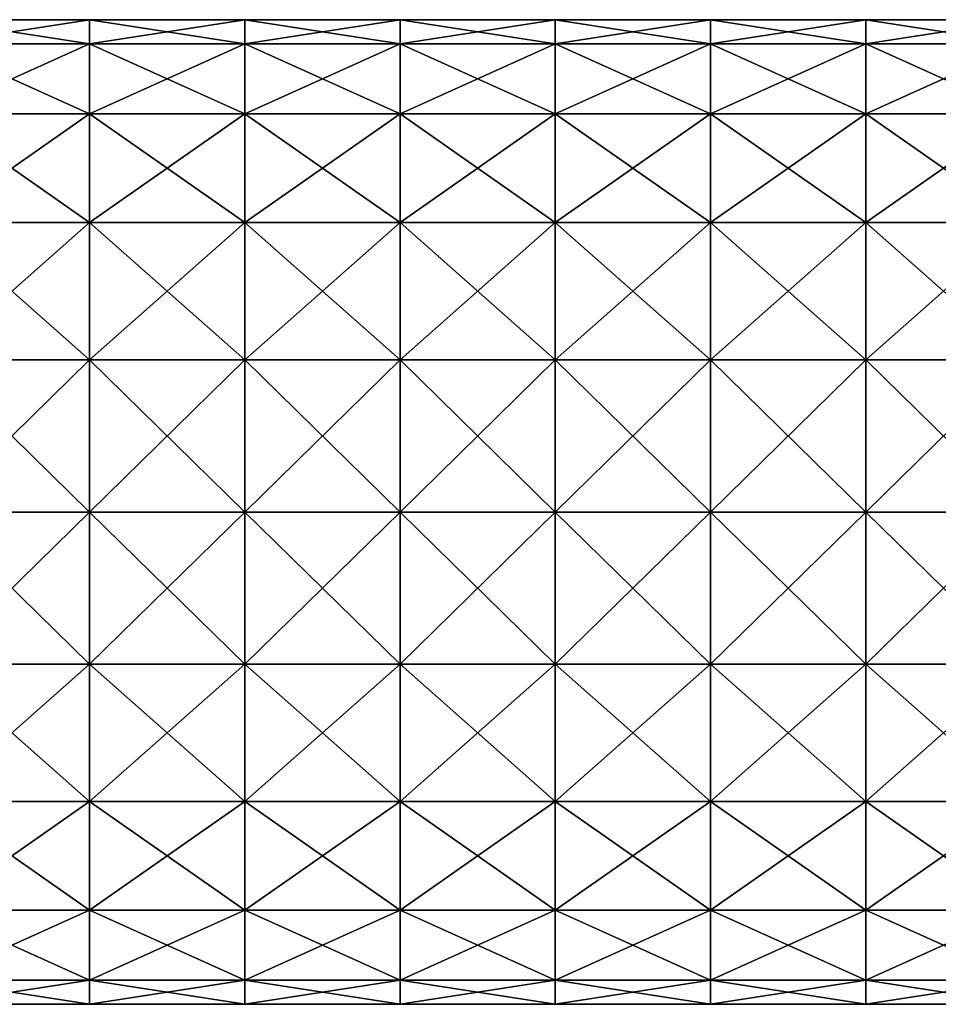
# Model space of a CAD drawing. Units: millimetres. Extents: x 0 to 467, y -70 to 32.
# Drawn here: x 89 to 118, y -16 to 16 of the extents above; entities that cross this region are included whole.
import ezdxf

# ---------------------------------------------------------------- set-up
doc = ezdxf.new("R2010")
doc.units = ezdxf.units.MM
doc.header["$LTSCALE"] = 65.185185
doc.layers.add('17', color=7, linetype='CONTINUOUS')
doc.layers.add('18', color=7, linetype='CONTINUOUS')

msp = doc.modelspace()

# ---------------------------------------------------------------- linework, layer by layer
at = {"layer": '17', "linetype": 'Continuous'}
for points in [[(90.995, 15.098, 4.906), (90.995, 15.875), (85.99, 15.098, 4.906), (90.995, 15.098, 4.906)], [(90.995, 15.875), (85.99, 15.875), (85.99, 15.098, 4.906), (90.995, 15.875)], [(96, 15.098, 4.906), (96, 15.875), (90.995, 15.098, 4.906), (96, 15.098, 4.906)], [(96, 15.875), (90.995, 15.875), (90.995, 15.098, 4.906), (96, 15.875)], [(101.005, 15.098, 4.906), (101.005, 15.875), (96, 15.098, 4.906), (101.005, 15.098, 4.906)], [(101.005, 15.875), (96, 15.875), (96, 15.098, 4.906), (101.005, 15.875)], [(106.01, 15.098, 4.906), (106.01, 15.875), (101.005, 15.098, 4.906), (106.01, 15.098, 4.906)], [(106.01, 15.875), (101.005, 15.875), (101.005, 15.098, 4.906), (106.01, 15.875)], [(111.015, 15.098, 4.906), (111.015, 15.875), (106.01, 15.098, 4.906), (111.015, 15.098, 4.906)], [(111.015, 15.875), (106.01, 15.875), (106.01, 15.098, 4.906), (111.015, 15.875)], [(116.02, 15.098, 4.906), (116.02, 15.875), (111.015, 15.098, 4.906), (116.02, 15.098, 4.906)], [(116.02, 15.875), (111.015, 15.875), (111.015, 15.098, 4.906), (116.02, 15.875)], [(121.025, 15.098, 4.906), (121.025, 15.875), (116.02, 15.098, 4.906), (121.025, 15.098, 4.906)], [(121.025, 15.875), (116.02, 15.875), (116.02, 15.098, 4.906), (121.025, 15.875)], [(90.995, 12.843, 9.331), (90.995, 15.098, 4.906), (85.99, 12.843, 9.331), (90.995, 12.843, 9.331)], [(85.99, 12.843, 9.331), (90.995, 15.098, 4.906), (85.99, 15.098, 4.906), (85.99, 12.843, 9.331)], [(96, 12.843, 9.331), (96, 15.098, 4.906), (90.995, 12.843, 9.331), (96, 12.843, 9.331)], [(90.995, 12.843, 9.331), (96, 15.098, 4.906), (90.995, 15.098, 4.906), (90.995, 12.843, 9.331)], [(101.005, 12.843, 9.331), (101.005, 15.098, 4.906), (96, 12.843, 9.331), (101.005, 12.843, 9.331)], [(96, 12.843, 9.331), (101.005, 15.098, 4.906), (96, 15.098, 4.906), (96, 12.843, 9.331)], [(106.01, 12.843, 9.331), (106.01, 15.098, 4.906), (101.005, 12.843, 9.331), (106.01, 12.843, 9.331)], [(101.005, 12.843, 9.331), (106.01, 15.098, 4.906), (101.005, 15.098, 4.906), (101.005, 12.843, 9.331)], [(111.015, 12.843, 9.331), (111.015, 15.098, 4.906), (106.01, 12.843, 9.331), (111.015, 12.843, 9.331)], [(106.01, 12.843, 9.331), (111.015, 15.098, 4.906), (106.01, 15.098, 4.906), (106.01, 12.843, 9.331)], [(116.02, 12.843, 9.331), (116.02, 15.098, 4.906), (111.015, 12.843, 9.331), (116.02, 12.843, 9.331)], [(111.015, 12.843, 9.331), (116.02, 15.098, 4.906), (111.015, 15.098, 4.906), (111.015, 12.843, 9.331)], [(121.025, 12.843, 9.331), (121.025, 15.098, 4.906), (116.02, 12.843, 9.331), (121.025, 12.843, 9.331)], [(116.02, 12.843, 9.331), (121.025, 15.098, 4.906), (116.02, 15.098, 4.906), (116.02, 12.843, 9.331)], [(90.995, 9.331, 12.843), (90.995, 12.843, 9.331), (85.99, 9.331, 12.843), (90.995, 9.331, 12.843)], [(85.99, 9.331, 12.843), (90.995, 12.843, 9.331), (85.99, 12.843, 9.331), (85.99, 9.331, 12.843)], [(96, 9.331, 12.843), (96, 12.843, 9.331), (90.995, 9.331, 12.843), (96, 9.331, 12.843)], [(90.995, 9.331, 12.843), (96, 12.843, 9.331), (90.995, 12.843, 9.331), (90.995, 9.331, 12.843)], [(101.005, 9.331, 12.843), (101.005, 12.843, 9.331), (96, 9.331, 12.843), (101.005, 9.331, 12.843)], [(96, 9.331, 12.843), (101.005, 12.843, 9.331), (96, 12.843, 9.331), (96, 9.331, 12.843)], [(106.01, 9.331, 12.843), (106.01, 12.843, 9.331), (101.005, 9.331, 12.843), (106.01, 9.331, 12.843)], [(101.005, 9.331, 12.843), (106.01, 12.843, 9.331), (101.005, 12.843, 9.331), (101.005, 9.331, 12.843)], [(111.015, 9.331, 12.843), (111.015, 12.843, 9.331), (106.01, 9.331, 12.843), (111.015, 9.331, 12.843)], [(106.01, 9.331, 12.843), (111.015, 12.843, 9.331), (106.01, 12.843, 9.331), (106.01, 9.331, 12.843)], [(116.02, 9.331, 12.843), (116.02, 12.843, 9.331), (111.015, 9.331, 12.843), (116.02, 9.331, 12.843)], [(111.015, 9.331, 12.843), (116.02, 12.843, 9.331), (111.015, 12.843, 9.331), (111.015, 9.331, 12.843)], [(121.025, 9.331, 12.843), (121.025, 12.843, 9.331), (116.02, 9.331, 12.843), (121.025, 9.331, 12.843)], [(116.02, 9.331, 12.843), (121.025, 12.843, 9.331), (116.02, 12.843, 9.331), (116.02, 9.331, 12.843)], [(90.995, 4.906, 15.098), (90.995, 9.331, 12.843), (85.99, 4.906, 15.098), (90.995, 4.906, 15.098)], [(85.99, 4.906, 15.098), (90.995, 9.331, 12.843), (85.99, 9.331, 12.843), (85.99, 4.906, 15.098)], [(96, 4.906, 15.098), (96, 9.331, 12.843), (90.995, 4.906, 15.098), (96, 4.906, 15.098)], [(90.995, 4.906, 15.098), (96, 9.331, 12.843), (90.995, 9.331, 12.843), (90.995, 4.906, 15.098)], [(101.005, 4.906, 15.098), (101.005, 9.331, 12.843), (96, 4.906, 15.098), (101.005, 4.906, 15.098)], [(96, 4.906, 15.098), (101.005, 9.331, 12.843), (96, 9.331, 12.843), (96, 4.906, 15.098)], [(106.01, 4.906, 15.098), (106.01, 9.331, 12.843), (101.005, 4.906, 15.098), (106.01, 4.906, 15.098)], [(101.005, 4.906, 15.098), (106.01, 9.331, 12.843), (101.005, 9.331, 12.843), (101.005, 4.906, 15.098)], [(111.015, 4.906, 15.098), (111.015, 9.331, 12.843), (106.01, 4.906, 15.098), (111.015, 4.906, 15.098)], [(106.01, 4.906, 15.098), (111.015, 9.331, 12.843), (106.01, 9.331, 12.843), (106.01, 4.906, 15.098)], [(116.02, 4.906, 15.098), (116.02, 9.331, 12.843), (111.015, 4.906, 15.098), (116.02, 4.906, 15.098)], [(111.015, 4.906, 15.098), (116.02, 9.331, 12.843), (111.015, 9.331, 12.843), (111.015, 4.906, 15.098)], [(121.025, 4.906, 15.098), (121.025, 9.331, 12.843), (116.02, 4.906, 15.098), (121.025, 4.906, 15.098)], [(116.02, 4.906, 15.098), (121.025, 9.331, 12.843), (116.02, 9.331, 12.843), (116.02, 4.906, 15.098)], [(90.995, 0, 15.875), (90.995, 4.906, 15.098), (85.99, 0, 15.875), (90.995, 0, 15.875)], [(85.99, 0, 15.875), (90.995, 4.906, 15.098), (85.99, 4.906, 15.098), (85.99, 0, 15.875)], [(96, 0, 15.875), (96, 4.906, 15.098), (90.995, 0, 15.875), (96, 0, 15.875)], [(90.995, 0, 15.875), (96, 4.906, 15.098), (90.995, 4.906, 15.098), (90.995, 0, 15.875)], [(101.005, 0, 15.875), (101.005, 4.906, 15.098), (96, 0, 15.875), (101.005, 0, 15.875)], [(96, 0, 15.875), (101.005, 4.906, 15.098), (96, 4.906, 15.098), (96, 0, 15.875)], [(106.01, 0, 15.875), (106.01, 4.906, 15.098), (101.005, 0, 15.875), (106.01, 0, 15.875)], [(101.005, 0, 15.875), (106.01, 4.906, 15.098), (101.005, 4.906, 15.098), (101.005, 0, 15.875)], [(111.015, 0, 15.875), (111.015, 4.906, 15.098), (106.01, 0, 15.875), (111.015, 0, 15.875)], [(106.01, 0, 15.875), (111.015, 4.906, 15.098), (106.01, 4.906, 15.098), (106.01, 0, 15.875)], [(116.02, 0, 15.875), (116.02, 4.906, 15.098), (111.015, 0, 15.875), (116.02, 0, 15.875)], [(111.015, 0, 15.875), (116.02, 4.906, 15.098), (111.015, 4.906, 15.098), (111.015, 0, 15.875)], [(121.025, 0, 15.875), (121.025, 4.906, 15.098), (116.02, 0, 15.875), (121.025, 0, 15.875)], [(116.02, 0, 15.875), (121.025, 4.906, 15.098), (116.02, 4.906, 15.098), (116.02, 0, 15.875)], [(90.995, -4.906, 15.098), (90.995, 0, 15.875), (85.99, -4.906, 15.098), (90.995, -4.906, 15.098)], [(85.99, -4.906, 15.098), (90.995, 0, 15.875), (85.99, 0, 15.875), (85.99, -4.906, 15.098)], [(96, -4.906, 15.098), (96, 0, 15.875), (90.995, -4.906, 15.098), (96, -4.906, 15.098)], [(90.995, -4.906, 15.098), (96, 0, 15.875), (90.995, 0, 15.875), (90.995, -4.906, 15.098)], [(101.005, -4.906, 15.098), (101.005, 0, 15.875), (96, -4.906, 15.098), (101.005, -4.906, 15.098)], [(96, -4.906, 15.098), (101.005, 0, 15.875), (96, 0, 15.875), (96, -4.906, 15.098)], [(106.01, -4.906, 15.098), (106.01, 0, 15.875), (101.005, -4.906, 15.098), (106.01, -4.906, 15.098)], [(101.005, -4.906, 15.098), (106.01, 0, 15.875), (101.005, 0, 15.875), (101.005, -4.906, 15.098)], [(111.015, -4.906, 15.098), (111.015, 0, 15.875), (106.01, -4.906, 15.098), (111.015, -4.906, 15.098)], [(106.01, -4.906, 15.098), (111.015, 0, 15.875), (106.01, 0, 15.875), (106.01, -4.906, 15.098)], [(116.02, -4.906, 15.098), (116.02, 0, 15.875), (111.015, -4.906, 15.098), (116.02, -4.906, 15.098)], [(111.015, -4.906, 15.098), (116.02, 0, 15.875), (111.015, 0, 15.875), (111.015, -4.906, 15.098)], [(121.025, -4.906, 15.098), (121.025, 0, 15.875), (116.02, -4.906, 15.098), (121.025, -4.906, 15.098)], [(116.02, -4.906, 15.098), (121.025, 0, 15.875), (116.02, 0, 15.875), (116.02, -4.906, 15.098)], [(90.995, -9.331, 12.843), (90.995, -4.906, 15.098), (85.99, -9.331, 12.843), (90.995, -9.331, 12.843)], [(85.99, -9.331, 12.843), (90.995, -4.906, 15.098), (85.99, -4.906, 15.098), (85.99, -9.331, 12.843)], [(96, -9.331, 12.843), (96, -4.906, 15.098), (90.995, -9.331, 12.843), (96, -9.331, 12.843)], [(90.995, -9.331, 12.843), (96, -4.906, 15.098), (90.995, -4.906, 15.098), (90.995, -9.331, 12.843)], [(101.005, -9.331, 12.843), (101.005, -4.906, 15.098), (96, -9.331, 12.843), (101.005, -9.331, 12.843)], [(96, -9.331, 12.843), (101.005, -4.906, 15.098), (96, -4.906, 15.098), (96, -9.331, 12.843)], [(106.01, -9.331, 12.843), (106.01, -4.906, 15.098), (101.005, -9.331, 12.843), (106.01, -9.331, 12.843)], [(101.005, -9.331, 12.843), (106.01, -4.906, 15.098), (101.005, -4.906, 15.098), (101.005, -9.331, 12.843)], [(111.015, -9.331, 12.843), (111.015, -4.906, 15.098), (106.01, -9.331, 12.843), (111.015, -9.331, 12.843)], [(106.01, -9.331, 12.843), (111.015, -4.906, 15.098), (106.01, -4.906, 15.098), (106.01, -9.331, 12.843)], [(116.02, -9.331, 12.843), (116.02, -4.906, 15.098), (111.015, -9.331, 12.843), (116.02, -9.331, 12.843)], [(111.015, -9.331, 12.843), (116.02, -4.906, 15.098), (111.015, -4.906, 15.098), (111.015, -9.331, 12.843)], [(121.025, -9.331, 12.843), (121.025, -4.906, 15.098), (116.02, -9.331, 12.843), (121.025, -9.331, 12.843)], [(116.02, -9.331, 12.843), (121.025, -4.906, 15.098), (116.02, -4.906, 15.098), (116.02, -9.331, 12.843)], [(90.995, -12.843, 9.331), (90.995, -9.331, 12.843), (85.99, -12.843, 9.331), (90.995, -12.843, 9.331)], [(85.99, -12.843, 9.331), (90.995, -9.331, 12.843), (85.99, -9.331, 12.843), (85.99, -12.843, 9.331)], [(96, -12.843, 9.331), (96, -9.331, 12.843), (90.995, -12.843, 9.331), (96, -12.843, 9.331)], [(90.995, -12.843, 9.331), (96, -9.331, 12.843), (90.995, -9.331, 12.843), (90.995, -12.843, 9.331)], [(101.005, -12.843, 9.331), (101.005, -9.331, 12.843), (96, -12.843, 9.331), (101.005, -12.843, 9.331)], [(96, -12.843, 9.331), (101.005, -9.331, 12.843), (96, -9.331, 12.843), (96, -12.843, 9.331)], [(106.01, -12.843, 9.331), (106.01, -9.331, 12.843), (101.005, -12.843, 9.331), (106.01, -12.843, 9.331)], [(101.005, -12.843, 9.331), (106.01, -9.331, 12.843), (101.005, -9.331, 12.843), (101.005, -12.843, 9.331)], [(111.015, -12.843, 9.331), (111.015, -9.331, 12.843), (106.01, -12.843, 9.331), (111.015, -12.843, 9.331)], [(106.01, -12.843, 9.331), (111.015, -9.331, 12.843), (106.01, -9.331, 12.843), (106.01, -12.843, 9.331)], [(116.02, -12.843, 9.331), (116.02, -9.331, 12.843), (111.015, -12.843, 9.331), (116.02, -12.843, 9.331)], [(111.015, -12.843, 9.331), (116.02, -9.331, 12.843), (111.015, -9.331, 12.843), (111.015, -12.843, 9.331)], [(121.025, -12.843, 9.331), (121.025, -9.331, 12.843), (116.02, -12.843, 9.331), (121.025, -12.843, 9.331)], [(116.02, -12.843, 9.331), (121.025, -9.331, 12.843), (116.02, -9.331, 12.843), (116.02, -12.843, 9.331)], [(90.995, -15.098, 4.906), (90.995, -12.843, 9.331), (85.99, -15.098, 4.906), (90.995, -15.098, 4.906)], [(85.99, -15.098, 4.906), (90.995, -12.843, 9.331), (85.99, -12.843, 9.331), (85.99, -15.098, 4.906)], [(96, -15.098, 4.906), (96, -12.843, 9.331), (90.995, -15.098, 4.906), (96, -15.098, 4.906)], [(90.995, -15.098, 4.906), (96, -12.843, 9.331), (90.995, -12.843, 9.331), (90.995, -15.098, 4.906)], [(101.005, -15.098, 4.906), (101.005, -12.843, 9.331), (96, -15.098, 4.906), (101.005, -15.098, 4.906)], [(96, -15.098, 4.906), (101.005, -12.843, 9.331), (96, -12.843, 9.331), (96, -15.098, 4.906)], [(106.01, -15.098, 4.906), (106.01, -12.843, 9.331), (101.005, -15.098, 4.906), (106.01, -15.098, 4.906)], [(101.005, -15.098, 4.906), (106.01, -12.843, 9.331), (101.005, -12.843, 9.331), (101.005, -15.098, 4.906)], [(111.015, -15.098, 4.906), (111.015, -12.843, 9.331), (106.01, -15.098, 4.906), (111.015, -15.098, 4.906)], [(106.01, -15.098, 4.906), (111.015, -12.843, 9.331), (106.01, -12.843, 9.331), (106.01, -15.098, 4.906)], [(116.02, -15.098, 4.906), (116.02, -12.843, 9.331), (111.015, -15.098, 4.906), (116.02, -15.098, 4.906)], [(111.015, -15.098, 4.906), (116.02, -12.843, 9.331), (111.015, -12.843, 9.331), (111.015, -15.098, 4.906)], [(121.025, -15.098, 4.906), (121.025, -12.843, 9.331), (116.02, -15.098, 4.906), (121.025, -15.098, 4.906)], [(116.02, -15.098, 4.906), (121.025, -12.843, 9.331), (116.02, -12.843, 9.331), (116.02, -15.098, 4.906)], [(90.995, -15.875), (90.995, -15.098, 4.906), (85.99, -15.875), (90.995, -15.875)], [(85.99, -15.875), (90.995, -15.098, 4.906), (85.99, -15.098, 4.906), (85.99, -15.875)], [(96, -15.875), (96, -15.098, 4.906), (90.995, -15.875), (96, -15.875)], [(90.995, -15.875), (96, -15.098, 4.906), (90.995, -15.098, 4.906), (90.995, -15.875)], [(101.005, -15.875), (101.005, -15.098, 4.906), (96, -15.875), (101.005, -15.875)], [(96, -15.875), (101.005, -15.098, 4.906), (96, -15.098, 4.906), (96, -15.875)], [(106.01, -15.875), (106.01, -15.098, 4.906), (101.005, -15.875), (106.01, -15.875)], [(101.005, -15.875), (106.01, -15.098, 4.906), (101.005, -15.098, 4.906), (101.005, -15.875)], [(111.015, -15.875), (111.015, -15.098, 4.906), (106.01, -15.875), (111.015, -15.875)], [(106.01, -15.875), (111.015, -15.098, 4.906), (106.01, -15.098, 4.906), (106.01, -15.875)], [(116.02, -15.875), (116.02, -15.098, 4.906), (111.015, -15.875), (116.02, -15.875)], [(111.015, -15.875), (116.02, -15.098, 4.906), (111.015, -15.098, 4.906), (111.015, -15.875)], [(121.025, -15.875), (121.025, -15.098, 4.906), (116.02, -15.875), (121.025, -15.875)], [(116.02, -15.875), (121.025, -15.098, 4.906), (116.02, -15.098, 4.906), (116.02, -15.875)]]:
    msp.add_3dface(points, dxfattribs=at)
at = {"layer": '18', "linetype": 'Continuous'}
for points in [[(85.99, 15.875), (90.995, 15.875), (90.995, 15.098, -4.906), (85.99, 15.875)], [(85.99, 15.875), (90.995, 15.098, -4.906), (85.99, 15.098, -4.906), (85.99, 15.875)], [(90.995, 15.875), (96, 15.875), (96, 15.098, -4.906), (90.995, 15.875)], [(90.995, 15.875), (96, 15.098, -4.906), (90.995, 15.098, -4.906), (90.995, 15.875)], [(96, 15.875), (101.005, 15.875), (101.005, 15.098, -4.906), (96, 15.875)], [(96, 15.875), (101.005, 15.098, -4.906), (96, 15.098, -4.906), (96, 15.875)], [(101.005, 15.875), (106.01, 15.875), (106.01, 15.098, -4.906), (101.005, 15.875)], [(101.005, 15.875), (106.01, 15.098, -4.906), (101.005, 15.098, -4.906), (101.005, 15.875)], [(106.01, 15.875), (111.015, 15.875), (111.015, 15.098, -4.906), (106.01, 15.875)], [(106.01, 15.875), (111.015, 15.098, -4.906), (106.01, 15.098, -4.906), (106.01, 15.875)], [(111.015, 15.875), (116.02, 15.875), (116.02, 15.098, -4.906), (111.015, 15.875)], [(111.015, 15.875), (116.02, 15.098, -4.906), (111.015, 15.098, -4.906), (111.015, 15.875)], [(116.02, 15.875), (121.025, 15.875), (121.025, 15.098, -4.906), (116.02, 15.875)], [(116.02, 15.875), (121.025, 15.098, -4.906), (116.02, 15.098, -4.906), (116.02, 15.875)], [(90.995, 15.098, -4.906), (90.995, 12.843, -9.331), (85.99, 15.098, -4.906), (90.995, 15.098, -4.906)], [(85.99, 15.098, -4.906), (90.995, 12.843, -9.331), (85.99, 12.843, -9.331), (85.99, 15.098, -4.906)], [(96, 15.098, -4.906), (96, 12.843, -9.331), (90.995, 15.098, -4.906), (96, 15.098, -4.906)], [(90.995, 15.098, -4.906), (96, 12.843, -9.331), (90.995, 12.843, -9.331), (90.995, 15.098, -4.906)], [(101.005, 15.098, -4.906), (101.005, 12.843, -9.331), (96, 15.098, -4.906), (101.005, 15.098, -4.906)], [(96, 15.098, -4.906), (101.005, 12.843, -9.331), (96, 12.843, -9.331), (96, 15.098, -4.906)], [(106.01, 15.098, -4.906), (106.01, 12.843, -9.331), (101.005, 15.098, -4.906), (106.01, 15.098, -4.906)], [(101.005, 15.098, -4.906), (106.01, 12.843, -9.331), (101.005, 12.843, -9.331), (101.005, 15.098, -4.906)], [(111.015, 15.098, -4.906), (111.015, 12.843, -9.331), (106.01, 15.098, -4.906), (111.015, 15.098, -4.906)], [(106.01, 15.098, -4.906), (111.015, 12.843, -9.331), (106.01, 12.843, -9.331), (106.01, 15.098, -4.906)], [(116.02, 15.098, -4.906), (116.02, 12.843, -9.331), (111.015, 15.098, -4.906), (116.02, 15.098, -4.906)], [(111.015, 15.098, -4.906), (116.02, 12.843, -9.331), (111.015, 12.843, -9.331), (111.015, 15.098, -4.906)], [(121.025, 15.098, -4.906), (121.025, 12.843, -9.331), (116.02, 15.098, -4.906), (121.025, 15.098, -4.906)], [(116.02, 15.098, -4.906), (121.025, 12.843, -9.331), (116.02, 12.843, -9.331), (116.02, 15.098, -4.906)], [(90.995, 12.843, -9.331), (90.995, 9.331, -12.843), (85.99, 12.843, -9.331), (90.995, 12.843, -9.331)], [(85.99, 12.843, -9.331), (90.995, 9.331, -12.843), (85.99, 9.331, -12.843), (85.99, 12.843, -9.331)], [(96, 12.843, -9.331), (96, 9.331, -12.843), (90.995, 12.843, -9.331), (96, 12.843, -9.331)], [(90.995, 12.843, -9.331), (96, 9.331, -12.843), (90.995, 9.331, -12.843), (90.995, 12.843, -9.331)], [(101.005, 12.843, -9.331), (101.005, 9.331, -12.843), (96, 12.843, -9.331), (101.005, 12.843, -9.331)], [(96, 12.843, -9.331), (101.005, 9.331, -12.843), (96, 9.331, -12.843), (96, 12.843, -9.331)], [(106.01, 12.843, -9.331), (106.01, 9.331, -12.843), (101.005, 12.843, -9.331), (106.01, 12.843, -9.331)], [(101.005, 12.843, -9.331), (106.01, 9.331, -12.843), (101.005, 9.331, -12.843), (101.005, 12.843, -9.331)], [(111.015, 12.843, -9.331), (111.015, 9.331, -12.843), (106.01, 12.843, -9.331), (111.015, 12.843, -9.331)], [(106.01, 12.843, -9.331), (111.015, 9.331, -12.843), (106.01, 9.331, -12.843), (106.01, 12.843, -9.331)], [(116.02, 12.843, -9.331), (116.02, 9.331, -12.843), (111.015, 12.843, -9.331), (116.02, 12.843, -9.331)], [(111.015, 12.843, -9.331), (116.02, 9.331, -12.843), (111.015, 9.331, -12.843), (111.015, 12.843, -9.331)], [(121.025, 12.843, -9.331), (121.025, 9.331, -12.843), (116.02, 12.843, -9.331), (121.025, 12.843, -9.331)], [(116.02, 12.843, -9.331), (121.025, 9.331, -12.843), (116.02, 9.331, -12.843), (116.02, 12.843, -9.331)], [(90.995, 9.331, -12.843), (90.995, 4.906, -15.098), (85.99, 9.331, -12.843), (90.995, 9.331, -12.843)], [(85.99, 9.331, -12.843), (90.995, 4.906, -15.098), (85.99, 4.906, -15.098), (85.99, 9.331, -12.843)], [(96, 9.331, -12.843), (96, 4.906, -15.098), (90.995, 9.331, -12.843), (96, 9.331, -12.843)], [(90.995, 9.331, -12.843), (96, 4.906, -15.098), (90.995, 4.906, -15.098), (90.995, 9.331, -12.843)], [(101.005, 9.331, -12.843), (101.005, 4.906, -15.098), (96, 9.331, -12.843), (101.005, 9.331, -12.843)], [(96, 9.331, -12.843), (101.005, 4.906, -15.098), (96, 4.906, -15.098), (96, 9.331, -12.843)], [(106.01, 9.331, -12.843), (106.01, 4.906, -15.098), (101.005, 9.331, -12.843), (106.01, 9.331, -12.843)], [(101.005, 9.331, -12.843), (106.01, 4.906, -15.098), (101.005, 4.906, -15.098), (101.005, 9.331, -12.843)], [(111.015, 9.331, -12.843), (111.015, 4.906, -15.098), (106.01, 9.331, -12.843), (111.015, 9.331, -12.843)], [(106.01, 9.331, -12.843), (111.015, 4.906, -15.098), (106.01, 4.906, -15.098), (106.01, 9.331, -12.843)], [(116.02, 9.331, -12.843), (116.02, 4.906, -15.098), (111.015, 9.331, -12.843), (116.02, 9.331, -12.843)], [(111.015, 9.331, -12.843), (116.02, 4.906, -15.098), (111.015, 4.906, -15.098), (111.015, 9.331, -12.843)], [(121.025, 9.331, -12.843), (121.025, 4.906, -15.098), (116.02, 9.331, -12.843), (121.025, 9.331, -12.843)], [(116.02, 9.331, -12.843), (121.025, 4.906, -15.098), (116.02, 4.906, -15.098), (116.02, 9.331, -12.843)], [(90.995, 4.906, -15.098), (90.995, 0, -15.875), (85.99, 4.906, -15.098), (90.995, 4.906, -15.098)], [(85.99, 4.906, -15.098), (90.995, 0, -15.875), (85.99, 0, -15.875), (85.99, 4.906, -15.098)], [(96, 4.906, -15.098), (96, 0, -15.875), (90.995, 4.906, -15.098), (96, 4.906, -15.098)], [(90.995, 4.906, -15.098), (96, 0, -15.875), (90.995, 0, -15.875), (90.995, 4.906, -15.098)], [(101.005, 4.906, -15.098), (101.005, 0, -15.875), (96, 4.906, -15.098), (101.005, 4.906, -15.098)], [(96, 4.906, -15.098), (101.005, 0, -15.875), (96, 0, -15.875), (96, 4.906, -15.098)], [(106.01, 4.906, -15.098), (106.01, 0, -15.875), (101.005, 4.906, -15.098), (106.01, 4.906, -15.098)], [(101.005, 4.906, -15.098), (106.01, 0, -15.875), (101.005, 0, -15.875), (101.005, 4.906, -15.098)], [(111.015, 4.906, -15.098), (111.015, 0, -15.875), (106.01, 4.906, -15.098), (111.015, 4.906, -15.098)], [(106.01, 4.906, -15.098), (111.015, 0, -15.875), (106.01, 0, -15.875), (106.01, 4.906, -15.098)], [(116.02, 4.906, -15.098), (116.02, 0, -15.875), (111.015, 4.906, -15.098), (116.02, 4.906, -15.098)], [(111.015, 4.906, -15.098), (116.02, 0, -15.875), (111.015, 0, -15.875), (111.015, 4.906, -15.098)], [(121.025, 4.906, -15.098), (121.025, 0, -15.875), (116.02, 4.906, -15.098), (121.025, 4.906, -15.098)], [(116.02, 4.906, -15.098), (121.025, 0, -15.875), (116.02, 0, -15.875), (116.02, 4.906, -15.098)], [(90.995, 0, -15.875), (90.995, -4.906, -15.098), (85.99, 0, -15.875), (90.995, 0, -15.875)], [(85.99, 0, -15.875), (90.995, -4.906, -15.098), (85.99, -4.906, -15.098), (85.99, 0, -15.875)], [(96, 0, -15.875), (96, -4.906, -15.098), (90.995, 0, -15.875), (96, 0, -15.875)], [(90.995, 0, -15.875), (96, -4.906, -15.098), (90.995, -4.906, -15.098), (90.995, 0, -15.875)], [(101.005, 0, -15.875), (101.005, -4.906, -15.098), (96, 0, -15.875), (101.005, 0, -15.875)], [(96, 0, -15.875), (101.005, -4.906, -15.098), (96, -4.906, -15.098), (96, 0, -15.875)], [(106.01, 0, -15.875), (106.01, -4.906, -15.098), (101.005, 0, -15.875), (106.01, 0, -15.875)], [(101.005, 0, -15.875), (106.01, -4.906, -15.098), (101.005, -4.906, -15.098), (101.005, 0, -15.875)], [(111.015, 0, -15.875), (111.015, -4.906, -15.098), (106.01, 0, -15.875), (111.015, 0, -15.875)], [(106.01, 0, -15.875), (111.015, -4.906, -15.098), (106.01, -4.906, -15.098), (106.01, 0, -15.875)], [(116.02, 0, -15.875), (116.02, -4.906, -15.098), (111.015, 0, -15.875), (116.02, 0, -15.875)], [(111.015, 0, -15.875), (116.02, -4.906, -15.098), (111.015, -4.906, -15.098), (111.015, 0, -15.875)], [(121.025, 0, -15.875), (121.025, -4.906, -15.098), (116.02, 0, -15.875), (121.025, 0, -15.875)], [(116.02, 0, -15.875), (121.025, -4.906, -15.098), (116.02, -4.906, -15.098), (116.02, 0, -15.875)], [(90.995, -4.906, -15.098), (90.995, -9.331, -12.843), (85.99, -4.906, -15.098), (90.995, -4.906, -15.098)], [(85.99, -4.906, -15.098), (90.995, -9.331, -12.843), (85.99, -9.331, -12.843), (85.99, -4.906, -15.098)], [(96, -4.906, -15.098), (96, -9.331, -12.843), (90.995, -4.906, -15.098), (96, -4.906, -15.098)], [(90.995, -4.906, -15.098), (96, -9.331, -12.843), (90.995, -9.331, -12.843), (90.995, -4.906, -15.098)], [(101.005, -4.906, -15.098), (101.005, -9.331, -12.843), (96, -4.906, -15.098), (101.005, -4.906, -15.098)], [(96, -4.906, -15.098), (101.005, -9.331, -12.843), (96, -9.331, -12.843), (96, -4.906, -15.098)], [(106.01, -4.906, -15.098), (106.01, -9.331, -12.843), (101.005, -4.906, -15.098), (106.01, -4.906, -15.098)], [(101.005, -4.906, -15.098), (106.01, -9.331, -12.843), (101.005, -9.331, -12.843), (101.005, -4.906, -15.098)], [(111.015, -4.906, -15.098), (111.015, -9.331, -12.843), (106.01, -4.906, -15.098), (111.015, -4.906, -15.098)], [(106.01, -4.906, -15.098), (111.015, -9.331, -12.843), (106.01, -9.331, -12.843), (106.01, -4.906, -15.098)], [(116.02, -4.906, -15.098), (116.02, -9.331, -12.843), (111.015, -4.906, -15.098), (116.02, -4.906, -15.098)], [(111.015, -4.906, -15.098), (116.02, -9.331, -12.843), (111.015, -9.331, -12.843), (111.015, -4.906, -15.098)], [(121.025, -4.906, -15.098), (121.025, -9.331, -12.843), (116.02, -4.906, -15.098), (121.025, -4.906, -15.098)], [(116.02, -4.906, -15.098), (121.025, -9.331, -12.843), (116.02, -9.331, -12.843), (116.02, -4.906, -15.098)], [(90.995, -9.331, -12.843), (90.995, -12.843, -9.331), (85.99, -9.331, -12.843), (90.995, -9.331, -12.843)], [(85.99, -9.331, -12.843), (90.995, -12.843, -9.331), (85.99, -12.843, -9.331), (85.99, -9.331, -12.843)], [(96, -9.331, -12.843), (96, -12.843, -9.331), (90.995, -9.331, -12.843), (96, -9.331, -12.843)], [(90.995, -9.331, -12.843), (96, -12.843, -9.331), (90.995, -12.843, -9.331), (90.995, -9.331, -12.843)], [(101.005, -9.331, -12.843), (101.005, -12.843, -9.331), (96, -9.331, -12.843), (101.005, -9.331, -12.843)], [(96, -9.331, -12.843), (101.005, -12.843, -9.331), (96, -12.843, -9.331), (96, -9.331, -12.843)], [(106.01, -9.331, -12.843), (106.01, -12.843, -9.331), (101.005, -9.331, -12.843), (106.01, -9.331, -12.843)], [(101.005, -9.331, -12.843), (106.01, -12.843, -9.331), (101.005, -12.843, -9.331), (101.005, -9.331, -12.843)], [(111.015, -9.331, -12.843), (111.015, -12.843, -9.331), (106.01, -9.331, -12.843), (111.015, -9.331, -12.843)], [(106.01, -9.331, -12.843), (111.015, -12.843, -9.331), (106.01, -12.843, -9.331), (106.01, -9.331, -12.843)], [(116.02, -9.331, -12.843), (116.02, -12.843, -9.331), (111.015, -9.331, -12.843), (116.02, -9.331, -12.843)], [(111.015, -9.331, -12.843), (116.02, -12.843, -9.331), (111.015, -12.843, -9.331), (111.015, -9.331, -12.843)], [(121.025, -9.331, -12.843), (121.025, -12.843, -9.331), (116.02, -9.331, -12.843), (121.025, -9.331, -12.843)], [(116.02, -9.331, -12.843), (121.025, -12.843, -9.331), (116.02, -12.843, -9.331), (116.02, -9.331, -12.843)], [(90.995, -12.843, -9.331), (90.995, -15.098, -4.906), (85.99, -12.843, -9.331), (90.995, -12.843, -9.331)], [(85.99, -12.843, -9.331), (90.995, -15.098, -4.906), (85.99, -15.098, -4.906), (85.99, -12.843, -9.331)], [(96, -12.843, -9.331), (96, -15.098, -4.906), (90.995, -12.843, -9.331), (96, -12.843, -9.331)], [(90.995, -12.843, -9.331), (96, -15.098, -4.906), (90.995, -15.098, -4.906), (90.995, -12.843, -9.331)], [(101.005, -12.843, -9.331), (101.005, -15.098, -4.906), (96, -12.843, -9.331), (101.005, -12.843, -9.331)], [(96, -12.843, -9.331), (101.005, -15.098, -4.906), (96, -15.098, -4.906), (96, -12.843, -9.331)], [(106.01, -12.843, -9.331), (106.01, -15.098, -4.906), (101.005, -12.843, -9.331), (106.01, -12.843, -9.331)], [(101.005, -12.843, -9.331), (106.01, -15.098, -4.906), (101.005, -15.098, -4.906), (101.005, -12.843, -9.331)], [(111.015, -12.843, -9.331), (111.015, -15.098, -4.906), (106.01, -12.843, -9.331), (111.015, -12.843, -9.331)], [(106.01, -12.843, -9.331), (111.015, -15.098, -4.906), (106.01, -15.098, -4.906), (106.01, -12.843, -9.331)], [(116.02, -12.843, -9.331), (116.02, -15.098, -4.906), (111.015, -12.843, -9.331), (116.02, -12.843, -9.331)], [(111.015, -12.843, -9.331), (116.02, -15.098, -4.906), (111.015, -15.098, -4.906), (111.015, -12.843, -9.331)], [(121.025, -12.843, -9.331), (121.025, -15.098, -4.906), (116.02, -12.843, -9.331), (121.025, -12.843, -9.331)], [(116.02, -12.843, -9.331), (121.025, -15.098, -4.906), (116.02, -15.098, -4.906), (116.02, -12.843, -9.331)], [(90.995, -15.875), (85.99, -15.875), (85.99, -15.098, -4.906), (90.995, -15.875)], [(90.995, -15.098, -4.906), (90.995, -15.875), (85.99, -15.098, -4.906), (90.995, -15.098, -4.906)], [(96, -15.875), (90.995, -15.875), (90.995, -15.098, -4.906), (96, -15.875)], [(96, -15.098, -4.906), (96, -15.875), (90.995, -15.098, -4.906), (96, -15.098, -4.906)], [(101.005, -15.875), (96, -15.875), (96, -15.098, -4.906), (101.005, -15.875)], [(101.005, -15.098, -4.906), (101.005, -15.875), (96, -15.098, -4.906), (101.005, -15.098, -4.906)], [(106.01, -15.875), (101.005, -15.875), (101.005, -15.098, -4.906), (106.01, -15.875)], [(106.01, -15.098, -4.906), (106.01, -15.875), (101.005, -15.098, -4.906), (106.01, -15.098, -4.906)], [(111.015, -15.875), (106.01, -15.875), (106.01, -15.098, -4.906), (111.015, -15.875)], [(111.015, -15.098, -4.906), (111.015, -15.875), (106.01, -15.098, -4.906), (111.015, -15.098, -4.906)], [(116.02, -15.875), (111.015, -15.875), (111.015, -15.098, -4.906), (116.02, -15.875)], [(116.02, -15.098, -4.906), (116.02, -15.875), (111.015, -15.098, -4.906), (116.02, -15.098, -4.906)], [(121.025, -15.875), (116.02, -15.875), (116.02, -15.098, -4.906), (121.025, -15.875)], [(121.025, -15.098, -4.906), (121.025, -15.875), (116.02, -15.098, -4.906), (121.025, -15.098, -4.906)]]:
    msp.add_3dface(points, dxfattribs=at)

doc.saveas('drawing.dxf')
